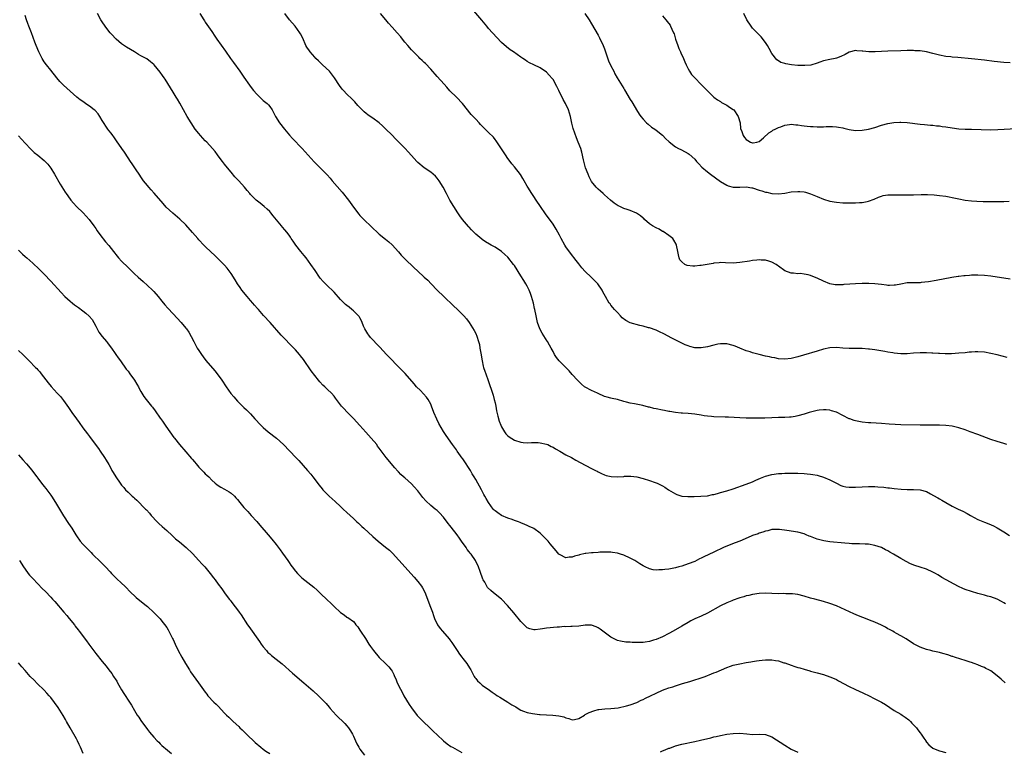
# Model space of a CAD drawing. Units: inches. Extents: x 2592000 to 2595000, y 1497000 to 1500000.
# Drawn here: x 2593865 to 2594171, y 1497230 to 1497457 of the extents above; entities that cross this region are included whole.
import ezdxf

# ---------------------------------------------------------------- set-up
doc = ezdxf.new("R2010")
doc.units = ezdxf.units.IN
doc.header["$MEASUREMENT"] = 0
doc.layers.add('LD25921497_10ft', color=71, linetype='Continuous')

msp = doc.modelspace()

# ---------------------------------------------------------------- linework, layer by layer
at = {"layer": 'LD25921497_10ft'}
for points, elevation in [([(2594173, 1497376.46), (2594167, 1497377.3), (2594165, 1497377.52), (2594163, 1497377.65), (2594162.36, 1497377.64), (2594161, 1497377.65), (2594160.41, 1497377.59), (2594159, 1497377.5), (2594158.58, 1497377.42), (2594157, 1497377.25), (2594156.8, 1497377.2), (2594154.91, 1497376.91), (2594150, 1497376), (2594147.6, 1497375.6), (2594145.34, 1497375.34), (2594145, 1497375.32), (2594141, 1497375.23), (2594139, 1497374.9), (2594137.42, 1497374.58), (2594137, 1497374.52), (2594135.54, 1497374.46), (2594135, 1497374.47), (2594134.55, 1497374.55), (2594133, 1497374.72), (2594131, 1497374.97), (2594129.07, 1497375.07), (2594127, 1497375.04), (2594125, 1497374.96), (2594123.15, 1497374.85), (2594121.29, 1497374.71), (2594121, 1497374.66), (2594119.34, 1497374.66), (2594119, 1497374.62), (2594118.66, 1497374.66), (2594117, 1497374.99), (2594115, 1497375.79), (2594113, 1497376.71), (2594112.78, 1497376.78), (2594111, 1497377.53), (2594110.25, 1497377.75), (2594109, 1497378.01), (2594107.87, 1497378.13), (2594107, 1497378.11), (2594105.72, 1497378.28), (2594105, 1497378.28), (2594103, 1497379.01), (2594101, 1497380.46), (2594100.71, 1497380.71), (2594100.28, 1497381), (2594099, 1497381.71), (2594098.03, 1497381.97), (2594097, 1497382.33), (2594095.66, 1497382.34), (2594095, 1497382.4), (2594094.35, 1497382.35), (2594093, 1497382.18), (2594091.99, 1497382.01), (2594089, 1497381.59), (2594087, 1497381.43), (2594084.55, 1497381.45), (2594083, 1497381.54), (2594082.56, 1497381.44), (2594081, 1497381.37), (2594080.73, 1497381.27), (2594077, 1497380.66), (2594076.61, 1497380.61), (2594075, 1497380.49), (2594074.46, 1497380.46), (2594072.69, 1497380.69), (2594071.99, 1497381), (2594071, 1497381.8), (2594070.41, 1497382.41), (2594070.17, 1497383), (2594069.93, 1497383.93), (2594069.8, 1497385), (2594069.4, 1497387), (2594069.29, 1497387.29), (2594068.56, 1497388.56), (2594068.17, 1497389), (2594067, 1497390.03), (2594065.19, 1497391.19), (2594065, 1497391.26), (2594063.92, 1497391.92), (2594063, 1497392.32), (2594061.93, 1497393), (2594061, 1497393.62), (2594059.45, 1497395), (2594059.22, 1497395.22), (2594059, 1497395.39), (2594058.14, 1497396.14), (2594056.96, 1497396.96), (2594055, 1497397.75), (2594054.05, 1497398.05), (2594053, 1497398.42), (2594051.73, 1497399), (2594051.24, 1497399.24), (2594050.04, 1497400.04), (2594048.84, 1497401), (2594047, 1497402.66), (2594046.57, 1497403), (2594045.77, 1497403.77), (2594045, 1497404.34), (2594044.36, 1497405), (2594043, 1497406.73), (2594042.84, 1497407), (2594042.24, 1497408.24), (2594041.9, 1497409), (2594041.14, 1497411), (2594040.46, 1497413.54), (2594039.92, 1497415.92), (2594039.6, 1497417), (2594038.84, 1497419), (2594038.31, 1497420.31), (2594037.76, 1497421.76), (2594037.27, 1497423.27), (2594036.89, 1497424.89), (2594036.44, 1497427), (2594035.81, 1497429), (2594034.86, 1497431), (2594034.19, 1497432.19), (2594032.81, 1497435), (2594032.23, 1497436.23), (2594031, 1497438.41), (2594030.75, 1497438.75), (2594029.81, 1497439.81), (2594029, 1497440.7), (2594027, 1497442.03), (2594025, 1497443.04), (2594023.66, 1497443.66), (2594023, 1497444.04), (2594022.41, 1497444.41), (2594021.58, 1497445), (2594021, 1497445.36), (2594018.7, 1497447), (2594017.69, 1497447.69), (2594016.56, 1497448.56), (2594015, 1497449.98), (2594013.52, 1497451.52), (2594011, 1497454.31), (2594010.4, 1497455), (2594008.84, 1497456.84), (2594003.38, 1497463.38)], 9460), ([(2594171.5, 1497275.5), (2594171, 1497275.86), (2594170.3, 1497276.3), (2594169, 1497277.02), (2594167, 1497277.68), (2594165.92, 1497277.92), (2594165, 1497278.2), (2594163, 1497278.73), (2594161, 1497279.33), (2594159, 1497280.04), (2594158.33, 1497280.33), (2594156.97, 1497280.97), (2594151.75, 1497283.75), (2594151, 1497284.23), (2594150.51, 1497284.5), (2594149.75, 1497285), (2594149, 1497285.42), (2594147, 1497286.29), (2594145.09, 1497286.91), (2594143.42, 1497287.42), (2594142.01, 1497288.01), (2594140.69, 1497288.69), (2594139, 1497289.67), (2594136.77, 1497291), (2594135.62, 1497291.62), (2594135, 1497291.98), (2594134.31, 1497292.31), (2594133.06, 1497293), (2594131, 1497293.7), (2594129, 1497294.05), (2594127.93, 1497294.07), (2594126.2, 1497294.2), (2594125, 1497294.17), (2594123.8, 1497294.2), (2594123, 1497294.28), (2594121.63, 1497294.37), (2594117, 1497294.85), (2594115.13, 1497295.13), (2594113.51, 1497295.51), (2594113, 1497295.66), (2594112, 1497296), (2594111, 1497296.43), (2594110.58, 1497296.58), (2594109.65, 1497297), (2594109, 1497297.27), (2594107, 1497297.81), (2594103.63, 1497298.37), (2594101.36, 1497298.64), (2594101, 1497298.66), (2594099, 1497298.6), (2594097.74, 1497298.26), (2594097, 1497298.13), (2594096.21, 1497297.79), (2594095, 1497297.46), (2594094.68, 1497297.32), (2594093, 1497296.72), (2594092.54, 1497296.54), (2594089, 1497295.04), (2594087.55, 1497294.45), (2594084.69, 1497293.31), (2594083.96, 1497293), (2594081, 1497291.64), (2594077.87, 1497290.13), (2594077, 1497289.69), (2594076.52, 1497289.48), (2594075, 1497288.74), (2594073, 1497287.94), (2594071, 1497287.24), (2594070.08, 1497287), (2594069, 1497286.69), (2594067.54, 1497286.46), (2594067, 1497286.32), (2594065.75, 1497286.25), (2594065, 1497286.11), (2594063.87, 1497286.13), (2594063, 1497286.04), (2594062.12, 1497286.12), (2594061, 1497286.37), (2594059.64, 1497287), (2594059, 1497287.33), (2594058, 1497288), (2594056.43, 1497289), (2594055, 1497289.73), (2594053, 1497290.65), (2594051.99, 1497291), (2594051, 1497291.27), (2594049.5, 1497291.5), (2594049, 1497291.55), (2594047.61, 1497291.61), (2594045.57, 1497291.57), (2594045, 1497291.54), (2594043.43, 1497291.43), (2594043, 1497291.42), (2594041.18, 1497291.18), (2594041, 1497291.17), (2594039.24, 1497290.76), (2594039, 1497290.68), (2594037.66, 1497290.34), (2594037, 1497290.03), (2594035.97, 1497290.03), (2594035, 1497289.86), (2594033.24, 1497290.76), (2594033, 1497290.87), (2594032.85, 1497291), (2594032.02, 1497292.02), (2594030.16, 1497294.16), (2594029.49, 1497295), (2594029.24, 1497295.24), (2594029, 1497295.52), (2594028.22, 1497296.22), (2594027.55, 1497297), (2594027, 1497297.47), (2594025, 1497298.9), (2594024.85, 1497299), (2594023.59, 1497299.59), (2594023, 1497299.83), (2594022.2, 1497300.2), (2594021, 1497300.68), (2594020.79, 1497300.79), (2594020.26, 1497301), (2594019, 1497301.48), (2594018.3, 1497301.7), (2594017, 1497302.2), (2594015, 1497303.02), (2594013.81, 1497303.81), (2594013, 1497304.4), (2594012.69, 1497304.69), (2594012.41, 1497305), (2594010.95, 1497307), (2594010.28, 1497308.28), (2594009.83, 1497309), (2594009.55, 1497309.55), (2594008.74, 1497311), (2594008.13, 1497312.13), (2594007.67, 1497313), (2594007, 1497314.2), (2594006.55, 1497315), (2594005.93, 1497315.93), (2594005.34, 1497317), (2594005, 1497317.56), (2594003.62, 1497319.62), (2594003, 1497320.6), (2594002.83, 1497320.83), (2594001.26, 1497323), (2594001, 1497323.4), (2593999.82, 1497325), (2593997.82, 1497327.82), (2593997, 1497329.05), (2593995.56, 1497331.56), (2593994.89, 1497332.89), (2593994.01, 1497335), (2593993.26, 1497337), (2593993, 1497337.58), (2593992.21, 1497339), (2593991.72, 1497339.72), (2593990.77, 1497340.77), (2593989.8, 1497341.8), (2593988.63, 1497343), (2593987.89, 1497343.89), (2593985.06, 1497347.06), (2593984.09, 1497348.09), (2593982.11, 1497350.11), (2593981, 1497351.21), (2593979.32, 1497353), (2593977.26, 1497355.26), (2593977, 1497355.51), (2593976.26, 1497356.26), (2593975, 1497357.52), (2593974.32, 1497358.32), (2593973.78, 1497359), (2593973.47, 1497359.47), (2593972.54, 1497361), (2593972.16, 1497361.84), (2593971.67, 1497363), (2593971.5, 1497363.5), (2593971, 1497364.38), (2593970.8, 1497364.8), (2593970.63, 1497365), (2593969, 1497366.59), (2593968.54, 1497367), (2593967.67, 1497367.67), (2593967, 1497368.21), (2593966.57, 1497368.57), (2593966.12, 1497369), (2593965, 1497370.14), (2593963, 1497372.4), (2593962.71, 1497372.71), (2593961, 1497374.35), (2593960.29, 1497375), (2593959.64, 1497375.64), (2593958.72, 1497376.72), (2593958.51, 1497377), (2593957.08, 1497379.08), (2593955.81, 1497381), (2593954.33, 1497383), (2593953.72, 1497383.72), (2593952.67, 1497385), (2593951.07, 1497387), (2593950.24, 1497388.24), (2593949.68, 1497389), (2593949.44, 1497389.44), (2593949, 1497390.05), (2593948.28, 1497391), (2593947.71, 1497391.71), (2593947, 1497392.52), (2593946.62, 1497393), (2593944.09, 1497396.09), (2593943.37, 1497397), (2593943, 1497397.4), (2593942.19, 1497398.19), (2593941.32, 1497399), (2593940.01, 1497400.01), (2593938.76, 1497401), (2593937, 1497402.77), (2593936.79, 1497403), (2593936, 1497404), (2593935.18, 1497405), (2593933.37, 1497407), (2593932.22, 1497408.22), (2593931, 1497409.69), (2593930.4, 1497410.4), (2593929, 1497412.16), (2593928.3, 1497413), (2593927, 1497414.76), (2593926.8, 1497415), (2593926.05, 1497416.05), (2593925.23, 1497417), (2593923.44, 1497419), (2593923, 1497419.43), (2593921.54, 1497421), (2593921, 1497421.63), (2593919.9, 1497423), (2593918.56, 1497425), (2593917.38, 1497427), (2593915.09, 1497431.09), (2593914.36, 1497432.36), (2593913.97, 1497433), (2593913, 1497434.5), (2593910.56, 1497438.56), (2593910.24, 1497439), (2593909.74, 1497439.74), (2593909, 1497440.74), (2593907.12, 1497443), (2593907, 1497443.12), (2593905.96, 1497443.96), (2593904.82, 1497444.82), (2593903, 1497445.84), (2593902.25, 1497446.25), (2593900.97, 1497447), (2593899.75, 1497447.75), (2593898.52, 1497448.52), (2593897, 1497449.57), (2593895.34, 1497451), (2593895, 1497451.31), (2593894.19, 1497452.19), (2593893.42, 1497453), (2593893, 1497453.51), (2593891.87, 1497455), (2593891, 1497456.32), (2593890.59, 1497457), (2593889.55, 1497459)], 9500), ([(2593921.27, 1497459), (2593922.56, 1497457), (2593922.72, 1497456.72), (2593923, 1497456.31), (2593923.5, 1497455.5), (2593925, 1497453.37), (2593925.96, 1497451.96), (2593926.62, 1497451), (2593929.27, 1497447.27), (2593930.85, 1497445), (2593931.76, 1497443.76), (2593933.74, 1497441), (2593935, 1497439.14), (2593936.69, 1497436.69), (2593937.55, 1497435.55), (2593938.01, 1497435), (2593939, 1497433.89), (2593941, 1497431.97), (2593942.17, 1497431), (2593942.59, 1497430.59), (2593943, 1497430.04), (2593943.72, 1497429), (2593944.2, 1497428.2), (2593944.79, 1497427), (2593946.07, 1497425), (2593947.63, 1497423), (2593949.16, 1497421.16), (2593950.1, 1497420.1), (2593953.11, 1497417), (2593954.02, 1497416.02), (2593956.86, 1497412.86), (2593957.84, 1497411.84), (2593960.83, 1497408.83), (2593961.79, 1497407.79), (2593962.44, 1497407), (2593965.47, 1497403.47), (2593967.44, 1497401), (2593969, 1497398.83), (2593970.64, 1497396.64), (2593971, 1497396.23), (2593972.22, 1497395), (2593974.64, 1497392.64), (2593975, 1497392.26), (2593976.34, 1497391), (2593977, 1497390.44), (2593979, 1497388.8), (2593979.97, 1497387.97), (2593981.03, 1497387.03), (2593983, 1497384.93), (2593983.86, 1497383.86), (2593985, 1497382.7), (2593987.92, 1497379.92), (2593988.95, 1497379), (2593991, 1497377.08), (2593992.1, 1497376.1), (2593993.17, 1497375), (2593995.01, 1497373), (2593997.04, 1497371), (2594000.11, 1497368.11), (2594001.31, 1497367), (2594003, 1497365.31), (2594003.29, 1497365), (2594004.08, 1497364.08), (2594005, 1497362.9), (2594006.5, 1497360.5), (2594007, 1497359.52), (2594007.17, 1497359.17), (2594007.23, 1497359), (2594007.32, 1497358.68), (2594007.9, 1497357), (2594008.12, 1497356.12), (2594008.32, 1497355), (2594008.55, 1497353.45), (2594008.96, 1497351), (2594009.35, 1497349.35), (2594009.44, 1497349), (2594009.82, 1497347.82), (2594010.11, 1497347), (2594010.9, 1497344.9), (2594011.42, 1497343.42), (2594011.79, 1497342.21), (2594012.38, 1497340.39), (2594012.77, 1497339), (2594013, 1497338), (2594013.21, 1497337), (2594013.48, 1497335.48), (2594013.83, 1497333.83), (2594014.27, 1497332.27), (2594014.76, 1497331), (2594015, 1497330.49), (2594015.95, 1497329), (2594016.39, 1497328.39), (2594017, 1497327.72), (2594017.4, 1497327.4), (2594019, 1497326.35), (2594021, 1497325.74), (2594021.69, 1497325.69), (2594023, 1497325.57), (2594024.35, 1497325.65), (2594026.34, 1497325.66), (2594027, 1497325.59), (2594029, 1497325.15), (2594029.35, 1497325), (2594030.43, 1497324.43), (2594031, 1497324.19), (2594031.74, 1497323.74), (2594033.09, 1497323), (2594035, 1497321.88), (2594036.72, 1497321), (2594038.13, 1497320.13), (2594039.43, 1497319.43), (2594043, 1497317.6), (2594044.22, 1497317), (2594044.73, 1497316.73), (2594045, 1497316.6), (2594046.03, 1497316.03), (2594047, 1497315.66), (2594047.46, 1497315.46), (2594049.1, 1497315.1), (2594051, 1497315.01), (2594053, 1497315.13), (2594053.16, 1497315.16), (2594055, 1497315.21), (2594055.21, 1497315.21), (2594057, 1497315), (2594059, 1497314.47), (2594061, 1497313.84), (2594062.76, 1497313.24), (2594063, 1497313.15), (2594063.33, 1497313), (2594065, 1497312.21), (2594065.76, 1497311.76), (2594066.91, 1497311), (2594069, 1497309.67), (2594069.46, 1497309.46), (2594071, 1497308.99), (2594072.88, 1497308.88), (2594074.89, 1497308.89), (2594076.94, 1497308.94), (2594079, 1497309.13), (2594080.54, 1497309.46), (2594081, 1497309.54), (2594082.13, 1497309.87), (2594083, 1497310.08), (2594085, 1497310.66), (2594087, 1497311.28), (2594091, 1497312.71), (2594093, 1497313.48), (2594094.03, 1497313.97), (2594095.41, 1497314.59), (2594097, 1497315.2), (2594099, 1497315.69), (2594101, 1497316.01), (2594102.08, 1497316.08), (2594103, 1497316.16), (2594104.15, 1497316.15), (2594105, 1497316.18), (2594107, 1497316.13), (2594109, 1497316.04), (2594109.97, 1497315.97), (2594111, 1497315.85), (2594111.74, 1497315.74), (2594113, 1497315.48), (2594113.38, 1497315.38), (2594115, 1497314.9), (2594117, 1497314.02), (2594119, 1497312.99), (2594120.35, 1497312.35), (2594121, 1497312.12), (2594121.91, 1497311.91), (2594123, 1497311.75), (2594123.74, 1497311.74), (2594125, 1497311.75), (2594127, 1497311.89), (2594129, 1497312), (2594131, 1497311.98), (2594131.92, 1497311.92), (2594133.74, 1497311.74), (2594135, 1497311.57), (2594135.53, 1497311.53), (2594137, 1497311.35), (2594139.14, 1497311.14), (2594141.04, 1497311.04), (2594143, 1497311.07), (2594145, 1497311.01), (2594147, 1497310.45), (2594148.25, 1497309.75), (2594149.23, 1497309.23), (2594150.48, 1497308.48), (2594151, 1497308.14), (2594151.76, 1497307.76), (2594153, 1497307.03), (2594155, 1497305.93), (2594156.85, 1497305), (2594158.31, 1497304.31), (2594159.63, 1497303.63), (2594160.72, 1497303), (2594163, 1497301.78), (2594165, 1497300.87), (2594166.38, 1497300.38), (2594167.79, 1497299.79), (2594169, 1497299.15), (2594171, 1497297.93), (2594172.79, 1497296.79)], 9490), ([(2594171.99, 1497325), (2594171, 1497325.39), (2594169, 1497325.99), (2594167, 1497326.64), (2594163, 1497328.14), (2594160.53, 1497329), (2594159, 1497329.56), (2594157, 1497330.22), (2594155, 1497330.69), (2594153, 1497330.96), (2594151, 1497331.07), (2594149, 1497331.07), (2594147, 1497331.02), (2594145, 1497331.02), (2594139, 1497331.17), (2594137.24, 1497331.24), (2594135.37, 1497331.37), (2594133, 1497331.56), (2594129.76, 1497331.76), (2594129, 1497331.8), (2594127, 1497331.97), (2594125, 1497332.35), (2594124.51, 1497332.51), (2594123.16, 1497333), (2594123, 1497333.06), (2594119, 1497335.06), (2594117.54, 1497335.54), (2594117, 1497335.7), (2594115.81, 1497335.81), (2594115, 1497335.85), (2594113.69, 1497335.69), (2594113, 1497335.57), (2594110.54, 1497335), (2594109, 1497334.51), (2594107, 1497333.93), (2594106.24, 1497333.76), (2594105, 1497333.55), (2594104.5, 1497333.5), (2594103, 1497333.45), (2594101.47, 1497333.47), (2594101, 1497333.46), (2594099, 1497333.37), (2594096.77, 1497333.23), (2594095, 1497333.2), (2594091, 1497333.24), (2594089, 1497333.31), (2594085.52, 1497333.52), (2594084.48, 1497333.52), (2594081, 1497333.65), (2594080.24, 1497333.76), (2594079, 1497333.85), (2594077.97, 1497333.97), (2594077, 1497334.16), (2594075, 1497334.44), (2594073, 1497334.63), (2594071.23, 1497334.77), (2594070.83, 1497334.83), (2594069, 1497335.01), (2594067.28, 1497335.28), (2594067, 1497335.3), (2594065.59, 1497335.59), (2594065, 1497335.68), (2594063, 1497336.14), (2594062.28, 1497336.28), (2594061, 1497336.6), (2594060.64, 1497336.64), (2594058.89, 1497337.11), (2594056.31, 1497337.69), (2594055, 1497337.93), (2594053.79, 1497338.21), (2594053, 1497338.45), (2594051, 1497339), (2594049.38, 1497339.38), (2594049, 1497339.44), (2594047.77, 1497339.77), (2594047, 1497340), (2594045, 1497340.89), (2594044.8, 1497341), (2594043, 1497341.78), (2594041, 1497342.83), (2594040.73, 1497343), (2594039.81, 1497343.81), (2594038.56, 1497345), (2594037, 1497346.84), (2594035.97, 1497347.97), (2594032.96, 1497351), (2594032.08, 1497352.08), (2594031.51, 1497353), (2594031, 1497353.92), (2594030.47, 1497355), (2594029.91, 1497355.91), (2594029.32, 1497357), (2594029.19, 1497357.19), (2594027.63, 1497359.63), (2594026.92, 1497361), (2594026.21, 1497363), (2594025.75, 1497365), (2594025.38, 1497367), (2594025.3, 1497367.3), (2594024.95, 1497369), (2594024.36, 1497371), (2594023.98, 1497371.98), (2594023.59, 1497373), (2594023, 1497374.22), (2594022.57, 1497375), (2594021.96, 1497375.96), (2594021, 1497377.5), (2594019, 1497380.64), (2594018.75, 1497381), (2594017, 1497383.2), (2594016.08, 1497384.08), (2594015, 1497385.03), (2594013, 1497386.34), (2594011.83, 1497387), (2594011.29, 1497387.29), (2594010.01, 1497388.01), (2594009, 1497388.73), (2594008.84, 1497388.84), (2594007, 1497390.4), (2594006.69, 1497390.69), (2594006.42, 1497391), (2594005.7, 1497391.7), (2594005, 1497392.52), (2594004.77, 1497392.77), (2594002.92, 1497395), (2594002.07, 1497396.07), (2594001.42, 1497397), (2594000.16, 1497399), (2593998.98, 1497400.98), (2593997.89, 1497403), (2593996.85, 1497405), (2593995.63, 1497407), (2593995.37, 1497407.37), (2593995, 1497407.83), (2593994.45, 1497408.45), (2593993, 1497409.65), (2593991, 1497411), (2593989, 1497412.69), (2593988.69, 1497413), (2593987, 1497414.81), (2593985.99, 1497415.99), (2593985.05, 1497417), (2593983.11, 1497419), (2593982.04, 1497420.04), (2593981, 1497421.12), (2593979, 1497423.15), (2593978.05, 1497424.05), (2593977.02, 1497425), (2593975, 1497426.46), (2593974.17, 1497427), (2593973.49, 1497427.5), (2593973, 1497427.88), (2593972.39, 1497428.39), (2593971.7, 1497429), (2593971, 1497429.74), (2593970.42, 1497430.42), (2593969.46, 1497431.46), (2593968.47, 1497432.47), (2593967, 1497433.86), (2593965.91, 1497435), (2593965.48, 1497435.48), (2593964.63, 1497436.63), (2593963.12, 1497439), (2593962.2, 1497440.2), (2593961.53, 1497441), (2593959.43, 1497443), (2593959, 1497443.38), (2593958.2, 1497444.2), (2593957.37, 1497445), (2593957, 1497445.38), (2593955.55, 1497447), (2593955.32, 1497447.32), (2593954.53, 1497448.53), (2593954.25, 1497449), (2593953.25, 1497451.25), (2593952.6, 1497452.6), (2593952.38, 1497453), (2593950.95, 1497455), (2593949.19, 1497457), (2593947.66, 1497459)], 9480), ([(2594172.08, 1497352.08), (2594168.91, 1497352.91), (2594167, 1497353.36), (2594165, 1497353.7), (2594163, 1497353.85), (2594162.16, 1497353.84), (2594161, 1497353.77), (2594160.28, 1497353.72), (2594159, 1497353.57), (2594157, 1497353.38), (2594154.76, 1497353.24), (2594152.78, 1497353.22), (2594151, 1497353.28), (2594150.72, 1497353.28), (2594149, 1497353.38), (2594148.62, 1497353.38), (2594147, 1497353.5), (2594146.51, 1497353.49), (2594145, 1497353.55), (2594143, 1497353.44), (2594141, 1497353.26), (2594139, 1497353.22), (2594137, 1497353.4), (2594136.5, 1497353.5), (2594135, 1497353.74), (2594134.05, 1497353.95), (2594131, 1497354.49), (2594129.35, 1497354.65), (2594129, 1497354.71), (2594127, 1497354.85), (2594125, 1497354.89), (2594123, 1497354.88), (2594121.01, 1497355.01), (2594119, 1497355.17), (2594117, 1497355.09), (2594115, 1497354.67), (2594113, 1497354.09), (2594108.81, 1497352.81), (2594107, 1497352.28), (2594105, 1497351.79), (2594103, 1497351.57), (2594101, 1497351.7), (2594099.93, 1497351.93), (2594099, 1497352.08), (2594098.26, 1497352.26), (2594097, 1497352.51), (2594094.98, 1497352.98), (2594093, 1497353.51), (2594092.21, 1497353.79), (2594091, 1497354.19), (2594089, 1497355.02), (2594087.58, 1497355.58), (2594087, 1497355.82), (2594085, 1497356.31), (2594083, 1497356.36), (2594082.21, 1497356.21), (2594081, 1497355.95), (2594079, 1497355.39), (2594077, 1497355.05), (2594075, 1497355.13), (2594073.49, 1497355.49), (2594073, 1497355.66), (2594072.05, 1497356.05), (2594071, 1497356.53), (2594067.92, 1497358.08), (2594065.4, 1497359.4), (2594064.05, 1497360.05), (2594063, 1497360.52), (2594061, 1497361.26), (2594060.66, 1497361.34), (2594059, 1497361.84), (2594057.98, 1497362.02), (2594055, 1497362.87), (2594053.59, 1497363.59), (2594052.45, 1497364.45), (2594051.94, 1497365), (2594051, 1497366.06), (2594050.09, 1497367), (2594049.6, 1497367.6), (2594049, 1497368.38), (2594048.7, 1497368.7), (2594048.45, 1497369), (2594047.27, 1497371), (2594046.52, 1497372.52), (2594046.31, 1497373), (2594044.91, 1497375), (2594043.94, 1497375.94), (2594042.89, 1497377), (2594041, 1497378.83), (2594039.97, 1497379.97), (2594039, 1497381.19), (2594038.18, 1497382.18), (2594036.45, 1497384.45), (2594035, 1497386.5), (2594034.69, 1497387), (2594033.58, 1497389), (2594033, 1497390.11), (2594031.98, 1497391.98), (2594031, 1497393.46), (2594028.67, 1497396.67), (2594027.07, 1497399), (2594025.73, 1497401), (2594025, 1497402.13), (2594024.38, 1497403), (2594023.14, 1497405), (2594023, 1497405.29), (2594022.05, 1497407), (2594021.66, 1497407.66), (2594020.94, 1497408.94), (2594019, 1497411.36), (2594018.23, 1497412.23), (2594017.67, 1497413), (2594017, 1497413.93), (2594016.26, 1497415), (2594013.39, 1497419.39), (2594013, 1497419.85), (2594012.51, 1497420.51), (2594011, 1497421.96), (2594009, 1497423.96), (2594008.51, 1497424.51), (2594008.03, 1497425), (2594007, 1497426.1), (2594005.62, 1497427.62), (2594002.86, 1497431), (2594001, 1497432.93), (2593999, 1497434.97), (2593998.02, 1497436.02), (2593997.17, 1497437), (2593995, 1497439.42), (2593993, 1497441.62), (2593991.37, 1497443.37), (2593991, 1497443.72), (2593990.37, 1497444.37), (2593989.68, 1497445), (2593989.34, 1497445.34), (2593989, 1497445.65), (2593987.65, 1497447), (2593987, 1497447.7), (2593985.89, 1497449), (2593985, 1497450.1), (2593984.3, 1497451), (2593983.72, 1497451.72), (2593982.62, 1497453), (2593981, 1497454.76), (2593979.94, 1497455.94), (2593979.05, 1497457), (2593977.46, 1497459)], 9470), ([(2594040.93, 1497459), (2594042.24, 1497457), (2594043, 1497455.75), (2594045, 1497452.27), (2594045.43, 1497451.43), (2594046.58, 1497449), (2594047, 1497447.99), (2594047.34, 1497447), (2594047.54, 1497446.46), (2594048.27, 1497444.27), (2594049, 1497442.7), (2594049.85, 1497441), (2594050.21, 1497440.21), (2594050.95, 1497439), (2594052.46, 1497436.46), (2594053, 1497435.62), (2594053.22, 1497435.22), (2594055, 1497432.28), (2594055.46, 1497431.46), (2594055.75, 1497431), (2594056.94, 1497429), (2594057.73, 1497427.73), (2594058.27, 1497427), (2594059, 1497426.12), (2594060.08, 1497425), (2594060.55, 1497424.55), (2594061.63, 1497423.63), (2594062.62, 1497423), (2594063, 1497422.71), (2594065, 1497421.14), (2594066.03, 1497420.03), (2594067, 1497419.2), (2594067.09, 1497419.09), (2594069, 1497417.57), (2594070.02, 1497417), (2594070.66, 1497416.66), (2594072, 1497416), (2594073, 1497415.46), (2594073.25, 1497415.25), (2594075, 1497413.67), (2594075.57, 1497413), (2594076.24, 1497412.24), (2594077.23, 1497411.23), (2594079, 1497409.72), (2594079.95, 1497409), (2594083, 1497406.76), (2594085, 1497405.59), (2594085.42, 1497405.42), (2594087, 1497405.03), (2594089, 1497405.02), (2594091, 1497405.07), (2594092.78, 1497404.78), (2594093, 1497404.74), (2594095, 1497404.09), (2594095.87, 1497403.87), (2594097, 1497403.48), (2594097.45, 1497403.45), (2594099, 1497403.06), (2594101.05, 1497402.95), (2594103, 1497403.17), (2594105, 1497403.51), (2594107, 1497403.68), (2594107.65, 1497403.65), (2594109, 1497403.52), (2594109.44, 1497403.44), (2594111, 1497402.96), (2594113, 1497402.12), (2594115, 1497401.32), (2594117, 1497400.69), (2594119, 1497400.29), (2594121, 1497400.12), (2594122.12, 1497400.12), (2594123, 1497400.09), (2594124.12, 1497400.12), (2594125, 1497400.11), (2594126.19, 1497400.19), (2594127, 1497400.23), (2594128.53, 1497400.53), (2594129, 1497400.61), (2594130.73, 1497401.27), (2594132.1, 1497401.9), (2594133, 1497402.25), (2594133.59, 1497402.41), (2594135, 1497402.61), (2594135.36, 1497402.64), (2594137, 1497402.63), (2594137.36, 1497402.64), (2594139, 1497402.59), (2594139.39, 1497402.61), (2594141, 1497402.59), (2594141.39, 1497402.61), (2594143, 1497402.62), (2594145.31, 1497402.69), (2594147.31, 1497402.69), (2594149.4, 1497402.6), (2594151, 1497402.46), (2594153, 1497402.2), (2594154.02, 1497401.98), (2594155, 1497401.83), (2594156.56, 1497401.44), (2594157, 1497401.38), (2594159, 1497400.96), (2594161, 1497400.74), (2594162.63, 1497400.63), (2594164.56, 1497400.56), (2594165, 1497400.57), (2594166.54, 1497400.54), (2594169, 1497400.55), (2594171, 1497400.59), (2594172.65, 1497400.65)], 9450), ([(2594173, 1497443.65), (2594171, 1497443.75), (2594168.06, 1497444.06), (2594165, 1497444.42), (2594161, 1497444.85), (2594156.73, 1497445.27), (2594155, 1497445.41), (2594154.54, 1497445.46), (2594153, 1497445.6), (2594151, 1497445.98), (2594150.23, 1497446.23), (2594149, 1497446.57), (2594147.05, 1497447.05), (2594145, 1497447.32), (2594143.4, 1497447.4), (2594143, 1497447.43), (2594141, 1497447.43), (2594139, 1497447.36), (2594135, 1497447.28), (2594131.08, 1497447.08), (2594129.09, 1497447.09), (2594127.22, 1497447.22), (2594127, 1497447.26), (2594125.34, 1497447.34), (2594125, 1497447.42), (2594123, 1497446.95), (2594121.75, 1497446.25), (2594120.38, 1497445.62), (2594119, 1497445.08), (2594118.66, 1497445), (2594117, 1497444.7), (2594115, 1497444.23), (2594113.83, 1497443.83), (2594113, 1497443.51), (2594111.05, 1497442.95), (2594109.24, 1497442.76), (2594107, 1497442.83), (2594105.04, 1497443.04), (2594103.27, 1497443.27), (2594103, 1497443.38), (2594101.72, 1497443.72), (2594101, 1497444.2), (2594100.54, 1497444.54), (2594099, 1497446.51), (2594098.09, 1497448.09), (2594097.59, 1497449), (2594097, 1497449.97), (2594095.68, 1497451.68), (2594093.72, 1497453.72), (2594093, 1497454.44), (2594092.55, 1497455), (2594091.22, 1497457), (2594090.28, 1497459)], 9430), ([(2594171.49, 1497251), (2594170.16, 1497252.16), (2594169, 1497253.21), (2594167, 1497254.68), (2594166.36, 1497255), (2594165.48, 1497255.48), (2594165, 1497255.76), (2594164.1, 1497256.1), (2594163, 1497256.59), (2594161.8, 1497257), (2594161, 1497257.32), (2594160.56, 1497257.44), (2594159, 1497257.97), (2594157.65, 1497258.35), (2594155.7, 1497259), (2594155.17, 1497259.17), (2594155, 1497259.2), (2594153.66, 1497259.66), (2594152.09, 1497260.09), (2594151, 1497260.41), (2594150.49, 1497260.49), (2594149, 1497260.86), (2594148.34, 1497261), (2594147, 1497261.33), (2594145, 1497262.05), (2594143, 1497263.06), (2594140.64, 1497264.64), (2594139, 1497265.64), (2594137.67, 1497266.33), (2594137, 1497266.71), (2594136.53, 1497267), (2594135.55, 1497267.55), (2594135, 1497267.79), (2594134.24, 1497268.24), (2594133, 1497268.89), (2594131, 1497269.82), (2594130.14, 1497270.14), (2594127.26, 1497271.26), (2594125.84, 1497271.84), (2594124.45, 1497272.45), (2594119, 1497274.89), (2594117, 1497275.69), (2594115, 1497276.31), (2594112.29, 1497277), (2594111, 1497277.35), (2594109, 1497277.96), (2594107, 1497278.47), (2594105.38, 1497278.62), (2594105, 1497278.68), (2594103.33, 1497278.67), (2594102.7, 1497278.7), (2594101, 1497278.69), (2594099, 1497278.74), (2594097, 1497278.81), (2594095, 1497278.78), (2594093, 1497278.49), (2594091.83, 1497278.17), (2594091, 1497277.98), (2594090.27, 1497277.73), (2594089, 1497277.37), (2594088.73, 1497277.27), (2594087, 1497276.68), (2594086.49, 1497276.49), (2594085, 1497275.88), (2594083, 1497274.94), (2594079, 1497272.66), (2594077, 1497271.73), (2594075.07, 1497270.93), (2594073.76, 1497270.24), (2594073, 1497269.79), (2594071, 1497268.55), (2594068.33, 1497267), (2594067, 1497266.28), (2594065, 1497265.3), (2594063, 1497264.47), (2594062.21, 1497264.21), (2594061, 1497263.83), (2594059.58, 1497263.58), (2594059, 1497263.51), (2594057.49, 1497263.49), (2594057, 1497263.53), (2594055.56, 1497263.56), (2594055, 1497263.66), (2594053.66, 1497263.66), (2594051.91, 1497263.91), (2594051, 1497264.13), (2594049, 1497265.14), (2594045.66, 1497267.66), (2594045, 1497268.12), (2594044.37, 1497268.37), (2594043, 1497268.87), (2594041, 1497268.89), (2594039, 1497268.63), (2594037, 1497268.48), (2594036.5, 1497268.5), (2594035, 1497268.43), (2594034.46, 1497268.46), (2594033, 1497268.34), (2594032.33, 1497268.33), (2594029, 1497267.99), (2594027.76, 1497267.76), (2594027, 1497267.69), (2594025.47, 1497267.47), (2594025, 1497267.49), (2594023.75, 1497267.75), (2594023, 1497268.12), (2594022.51, 1497268.51), (2594021.51, 1497269.51), (2594021, 1497270.07), (2594018.78, 1497272.78), (2594016.89, 1497275), (2594015, 1497276.96), (2594012.51, 1497279), (2594011.64, 1497279.64), (2594010.64, 1497280.64), (2594010.4, 1497281), (2594009.78, 1497282.22), (2594009.32, 1497283), (2594009.21, 1497283.21), (2594008.41, 1497285.59), (2594007.88, 1497287), (2594006.94, 1497289), (2594005.54, 1497291), (2594005.28, 1497291.28), (2594005, 1497291.67), (2594004.38, 1497292.38), (2594004, 1497293), (2594002.61, 1497295), (2594001.92, 1497295.92), (2594001.2, 1497297), (2593999.36, 1497299.36), (2593999, 1497299.85), (2593998.48, 1497300.48), (2593997, 1497302.46), (2593995.79, 1497303.79), (2593995, 1497304.52), (2593994.43, 1497305), (2593993, 1497306.14), (2593991.53, 1497307.53), (2593990.61, 1497308.61), (2593989, 1497310.7), (2593987.91, 1497311.91), (2593987, 1497312.8), (2593985, 1497314.64), (2593984.58, 1497315), (2593983.77, 1497315.77), (2593983, 1497316.59), (2593982.79, 1497316.79), (2593981.83, 1497317.83), (2593979.16, 1497321), (2593977, 1497323.88), (2593976.53, 1497324.53), (2593976.25, 1497325), (2593974.55, 1497327), (2593972.83, 1497328.83), (2593971, 1497330.91), (2593969, 1497333.13), (2593967, 1497335.2), (2593966.1, 1497336.1), (2593965.34, 1497337), (2593963.46, 1497339.46), (2593963, 1497340.08), (2593962.19, 1497341), (2593961, 1497342.15), (2593960.08, 1497343), (2593959.5, 1497343.5), (2593958.54, 1497344.54), (2593958.19, 1497345), (2593957, 1497346.49), (2593955.92, 1497347.92), (2593953.45, 1497351.45), (2593952.59, 1497352.59), (2593952.24, 1497353), (2593951, 1497354.43), (2593950.47, 1497355), (2593946.59, 1497359), (2593943.16, 1497363), (2593941.12, 1497365.12), (2593939.5, 1497367), (2593939.25, 1497367.25), (2593938.31, 1497368.31), (2593937.73, 1497369), (2593937, 1497369.8), (2593935.96, 1497371), (2593934.36, 1497373), (2593933.82, 1497373.82), (2593932.98, 1497375), (2593932.24, 1497376.24), (2593931, 1497378.2), (2593930.45, 1497379), (2593929.82, 1497379.82), (2593929, 1497380.79), (2593927, 1497382.78), (2593925.85, 1497383.85), (2593924.83, 1497384.83), (2593923, 1497386.54), (2593922.58, 1497387), (2593921, 1497388.59), (2593920.68, 1497389), (2593919, 1497390.9), (2593917, 1497393.28), (2593915.1, 1497395.1), (2593912.88, 1497396.88), (2593910.83, 1497398.83), (2593909.89, 1497399.89), (2593907.13, 1497403.13), (2593906.19, 1497404.19), (2593905.42, 1497405), (2593905, 1497405.48), (2593903.81, 1497407), (2593903, 1497408.17), (2593902.68, 1497408.68), (2593901.32, 1497410.68), (2593900.27, 1497412.27), (2593899.75, 1497413), (2593899, 1497414.13), (2593897.88, 1497415.88), (2593897.07, 1497417), (2593895.44, 1497419.44), (2593895, 1497420.01), (2593894.61, 1497420.61), (2593894.27, 1497421), (2593893.73, 1497421.73), (2593893, 1497422.6), (2593892.73, 1497423), (2593891, 1497425.74), (2593890.27, 1497427), (2593889.74, 1497427.74), (2593888.79, 1497428.79), (2593888.53, 1497429), (2593887, 1497430.19), (2593886.51, 1497430.51), (2593885.79, 1497431), (2593885.33, 1497431.33), (2593885, 1497431.6), (2593884.16, 1497432.16), (2593883.14, 1497433), (2593881, 1497434.84), (2593879, 1497436.66), (2593877.86, 1497437.86), (2593876.85, 1497439), (2593875, 1497441.3), (2593873.7, 1497443), (2593873, 1497443.96), (2593872.34, 1497445), (2593871.29, 1497447), (2593870.48, 1497449), (2593870.1, 1497450.1), (2593869.55, 1497451.55), (2593868.98, 1497452.98), (2593868.16, 1497455), (2593867.87, 1497455.87), (2593867.43, 1497457), (2593867, 1497458.32)], 9510), ([(2594065, 1497458.22), (2594066.03, 1497457), (2594066.5, 1497456.5), (2594067.35, 1497455.35), (2594067.54, 1497455), (2594067.94, 1497454.06), (2594068.45, 1497453), (2594068.6, 1497452.6), (2594069.07, 1497451), (2594069.79, 1497449), (2594070.13, 1497448.13), (2594070.63, 1497447), (2594070.73, 1497446.73), (2594071.48, 1497445), (2594071.92, 1497443.92), (2594072.36, 1497443), (2594073, 1497441.74), (2594073.42, 1497441), (2594074.05, 1497440.05), (2594075, 1497438.92), (2594077, 1497436.92), (2594077.95, 1497435.95), (2594078.85, 1497435), (2594080.95, 1497432.95), (2594082.09, 1497432.09), (2594083, 1497431.58), (2594083.34, 1497431.34), (2594085, 1497430.51), (2594085.86, 1497429.86), (2594087, 1497429.12), (2594087.13, 1497429), (2594088.49, 1497427), (2594089.08, 1497425), (2594089.26, 1497423.26), (2594089.68, 1497422.32), (2594090.03, 1497421), (2594090.44, 1497420.44), (2594091, 1497419.76), (2594091.5, 1497419.5), (2594092.37, 1497419), (2594093, 1497418.8), (2594093.18, 1497418.82), (2594094.34, 1497419), (2594095, 1497419.18), (2594096.33, 1497420.33), (2594098.08, 1497421.92), (2594099, 1497422.43), (2594099.32, 1497422.68), (2594100.02, 1497423), (2594101, 1497423.51), (2594101.78, 1497423.78), (2594103, 1497424.27), (2594104.45, 1497424.45), (2594105, 1497424.56), (2594106.4, 1497424.4), (2594107, 1497424.39), (2594108.14, 1497424.14), (2594109, 1497424.06), (2594109.93, 1497423.93), (2594111, 1497423.82), (2594111.81, 1497423.81), (2594113, 1497423.73), (2594113.79, 1497423.79), (2594115, 1497423.76), (2594115.84, 1497423.84), (2594117, 1497423.84), (2594117.85, 1497423.85), (2594119, 1497423.77), (2594119.66, 1497423.66), (2594121, 1497423.39), (2594121.29, 1497423.29), (2594123, 1497422.9), (2594125, 1497422.63), (2594127, 1497422.68), (2594129, 1497423), (2594131, 1497423.54), (2594133, 1497424.23), (2594135, 1497424.83), (2594136.86, 1497425.14), (2594138.77, 1497425.23), (2594139, 1497425.23), (2594141, 1497425.12), (2594145, 1497424.57), (2594146.43, 1497424.43), (2594148.27, 1497424.27), (2594149, 1497424.23), (2594150.1, 1497424.1), (2594151, 1497424.03), (2594151.88, 1497423.88), (2594153, 1497423.73), (2594155, 1497423.39), (2594157, 1497423.15), (2594159, 1497423.06), (2594161, 1497423.03), (2594167, 1497422.83), (2594169.13, 1497422.87), (2594175, 1497423.24)], 9440), ([(2593864.95, 1497420.95), (2593865.88, 1497419.88), (2593867, 1497418.64), (2593868.76, 1497416.76), (2593869, 1497416.56), (2593869.8, 1497415.8), (2593871, 1497414.89), (2593873, 1497413.29), (2593873.3, 1497413), (2593874.1, 1497412.1), (2593875, 1497410.89), (2593876.17, 1497409), (2593877.95, 1497405.95), (2593879.47, 1497403.47), (2593879.79, 1497403), (2593881, 1497401.31), (2593881.24, 1497401), (2593882.05, 1497400.05), (2593883, 1497399), (2593885.08, 1497397), (2593886.03, 1497396.03), (2593886.97, 1497395), (2593888.41, 1497393), (2593889, 1497392.15), (2593889.46, 1497391.46), (2593890.29, 1497390.29), (2593892.03, 1497388.03), (2593893, 1497386.89), (2593894.47, 1497385), (2593895.6, 1497383.6), (2593896.07, 1497383), (2593897, 1497381.98), (2593899, 1497379.99), (2593899.53, 1497379.53), (2593901, 1497378.1), (2593902.19, 1497377), (2593903.68, 1497375.68), (2593905, 1497374.47), (2593906.56, 1497373), (2593907, 1497372.53), (2593908.33, 1497371), (2593909.53, 1497369.53), (2593910.46, 1497368.46), (2593911.4, 1497367.4), (2593913, 1497365.66), (2593915.49, 1497363), (2593917, 1497361.21), (2593917.17, 1497361), (2593917.91, 1497359.91), (2593918.63, 1497358.63), (2593919.43, 1497357), (2593920.49, 1497355), (2593921, 1497354.2), (2593921.8, 1497353), (2593922.3, 1497352.3), (2593923.17, 1497351.17), (2593925.92, 1497347.92), (2593927, 1497346.55), (2593928.12, 1497345), (2593929.46, 1497343), (2593930.93, 1497340.93), (2593931.84, 1497339.84), (2593933, 1497338.52), (2593935, 1497336.51), (2593935.8, 1497335.8), (2593937, 1497334.59), (2593938.41, 1497333), (2593940.27, 1497331), (2593941, 1497330.33), (2593942.55, 1497329), (2593945.14, 1497327), (2593947.27, 1497325), (2593951.12, 1497321), (2593952.05, 1497320.05), (2593954.76, 1497317), (2593955.78, 1497315.78), (2593956.43, 1497315), (2593958.41, 1497312.41), (2593959.3, 1497311.3), (2593959.55, 1497311), (2593961.49, 1497309), (2593963.3, 1497307.3), (2593965, 1497305.74), (2593965.85, 1497305), (2593967, 1497303.94), (2593968.01, 1497303), (2593969, 1497302.02), (2593970.11, 1497301), (2593970.56, 1497300.56), (2593971.6, 1497299.6), (2593972.29, 1497299), (2593975, 1497296.49), (2593976.69, 1497295), (2593979, 1497293.14), (2593980.17, 1497292.17), (2593981, 1497291.39), (2593981.2, 1497291.2), (2593983, 1497289.23), (2593983.2, 1497289), (2593985, 1497287.08), (2593987.83, 1497283.83), (2593989, 1497282.52), (2593990.14, 1497281), (2593990.48, 1497280.48), (2593991.16, 1497279.16), (2593991.98, 1497277), (2593992.78, 1497275), (2593993.55, 1497273), (2593993.89, 1497271.9), (2593994.24, 1497271), (2593995, 1497269.25), (2593995.13, 1497269), (2593995.92, 1497267.92), (2593996.68, 1497267), (2593998.71, 1497264.71), (2593999, 1497264.31), (2593999.57, 1497263.57), (2594001.19, 1497261), (2594001.94, 1497259.94), (2594002.63, 1497259), (2594003, 1497258.56), (2594004.22, 1497257), (2594004.53, 1497256.53), (2594005.31, 1497255.31), (2594005.47, 1497255), (2594005.97, 1497253.97), (2594006.54, 1497253), (2594006.69, 1497252.69), (2594007, 1497252.32), (2594007.57, 1497251.57), (2594008.25, 1497251), (2594009, 1497250.3), (2594009.71, 1497249.71), (2594010.85, 1497249), (2594012.05, 1497248.05), (2594013, 1497247.47), (2594013.28, 1497247.28), (2594013.75, 1497247), (2594014.49, 1497246.49), (2594016.94, 1497244.94), (2594018.21, 1497244.21), (2594019, 1497243.7), (2594019.49, 1497243.49), (2594020.2, 1497243), (2594021, 1497242.54), (2594021.79, 1497242.21), (2594023, 1497241.75), (2594024.58, 1497241.42), (2594026.83, 1497241.17), (2594027, 1497241.18), (2594028.99, 1497241.01), (2594030.93, 1497240.93), (2594032.77, 1497240.77), (2594034.38, 1497240.38), (2594035, 1497240.1), (2594035.88, 1497239.88), (2594037, 1497239.51), (2594037.63, 1497239.63), (2594039, 1497239.96), (2594040.73, 1497241), (2594040.9, 1497241.09), (2594041, 1497241.12), (2594042.22, 1497241.78), (2594043.68, 1497242.32), (2594045, 1497242.66), (2594045.28, 1497242.72), (2594047.08, 1497242.92), (2594049, 1497242.98), (2594051.2, 1497243.2), (2594053.83, 1497243.83), (2594055, 1497244.19), (2594057, 1497244.89), (2594058.43, 1497245.57), (2594059, 1497245.82), (2594059.76, 1497246.24), (2594061.28, 1497247), (2594063, 1497247.81), (2594065, 1497248.68), (2594065.83, 1497249), (2594067, 1497249.42), (2594068.21, 1497249.79), (2594069, 1497250.06), (2594070.57, 1497250.57), (2594071.25, 1497250.75), (2594073.45, 1497251.45), (2594075, 1497251.91), (2594076.38, 1497252.38), (2594077, 1497252.57), (2594078.21, 1497253), (2594080.25, 1497253.75), (2594081, 1497254.07), (2594081.66, 1497254.34), (2594085, 1497255.78), (2594086.17, 1497256.17), (2594087, 1497256.47), (2594089, 1497256.94), (2594091, 1497257.29), (2594092.47, 1497257.53), (2594093, 1497257.63), (2594094.21, 1497257.79), (2594095, 1497257.93), (2594096.01, 1497257.99), (2594097, 1497258.1), (2594097.91, 1497258.09), (2594099, 1497258.09), (2594100.08, 1497257.92), (2594101, 1497257.8), (2594102.74, 1497257.26), (2594103, 1497257.19), (2594105, 1497256.47), (2594106.12, 1497256.12), (2594107, 1497255.81), (2594107.64, 1497255.64), (2594109, 1497255.19), (2594110.72, 1497254.72), (2594111, 1497254.64), (2594113, 1497254.15), (2594115, 1497253.59), (2594117, 1497252.86), (2594118.31, 1497252.31), (2594119, 1497251.99), (2594119.66, 1497251.66), (2594123, 1497249.88), (2594124.76, 1497249), (2594126.28, 1497248.28), (2594127, 1497248.01), (2594127.66, 1497247.66), (2594129, 1497247.05), (2594131, 1497246.07), (2594133.03, 1497245.03), (2594134.26, 1497244.26), (2594137, 1497242.41), (2594139, 1497241.26), (2594139.43, 1497241), (2594140.35, 1497240.35), (2594141.47, 1497239.47), (2594142, 1497239), (2594142.49, 1497238.49), (2594143.85, 1497237), (2594144.35, 1497236.35), (2594145, 1497235.46), (2594145.36, 1497235), (2594146.2, 1497233.8), (2594146.75, 1497233), (2594146.84, 1497232.84), (2594147, 1497232.61), (2594147.73, 1497231.73), (2594149, 1497230.73), (2594150.18, 1497230.18), (2594151, 1497229.88), (2594153, 1497229.36)], 9520), ([(2593865, 1497385.38), (2593865.35, 1497385), (2593866.18, 1497384.18), (2593867, 1497383.45), (2593867.55, 1497383), (2593869.4, 1497381.4), (2593869.86, 1497381), (2593871, 1497379.94), (2593873, 1497377.93), (2593875, 1497375.76), (2593878.22, 1497372.22), (2593879.41, 1497371), (2593881, 1497369.59), (2593881.7, 1497369), (2593882.42, 1497368.42), (2593883, 1497368.01), (2593883.57, 1497367.57), (2593885, 1497366.53), (2593885.86, 1497365.86), (2593886.93, 1497364.93), (2593887.83, 1497363.83), (2593888.34, 1497363), (2593889, 1497361.8), (2593889.41, 1497361), (2593889.98, 1497359.98), (2593891, 1497358.61), (2593892.36, 1497357), (2593892.62, 1497356.62), (2593893.5, 1497355.5), (2593893.86, 1497355), (2593895, 1497353.32), (2593895.23, 1497353), (2593895.92, 1497351.92), (2593896.63, 1497351), (2593898.46, 1497348.46), (2593899, 1497347.78), (2593899.55, 1497347), (2593901, 1497345.06), (2593901.78, 1497343.78), (2593902.23, 1497343), (2593902.49, 1497342.49), (2593903, 1497341.54), (2593903.33, 1497341), (2593903.94, 1497339.94), (2593904.65, 1497339), (2593905, 1497338.51), (2593906.32, 1497337), (2593906.63, 1497336.63), (2593907.47, 1497335.47), (2593909, 1497333.27), (2593909.17, 1497333), (2593909.96, 1497331.96), (2593910.79, 1497330.79), (2593913.22, 1497327.22), (2593913.38, 1497327), (2593914.99, 1497325), (2593917, 1497322.74), (2593918.73, 1497320.73), (2593919, 1497320.39), (2593919.64, 1497319.64), (2593920.14, 1497319), (2593921, 1497318.02), (2593921.98, 1497317), (2593922.5, 1497316.5), (2593923, 1497315.96), (2593923.52, 1497315.52), (2593924.05, 1497315), (2593925, 1497313.99), (2593926.11, 1497313), (2593926.59, 1497312.59), (2593927, 1497312.31), (2593927.79, 1497311.79), (2593929, 1497311.19), (2593930.36, 1497310.36), (2593931, 1497309.94), (2593932.02, 1497309), (2593932.49, 1497308.49), (2593933, 1497307.91), (2593933.77, 1497307), (2593935, 1497305.49), (2593936.18, 1497304.18), (2593937.27, 1497303), (2593939, 1497301.11), (2593939.98, 1497299.98), (2593942.54, 1497297), (2593943.68, 1497295.68), (2593945, 1497294.02), (2593946.3, 1497292.3), (2593947, 1497291.27), (2593948.59, 1497289), (2593949, 1497288.38), (2593949.59, 1497287.59), (2593950, 1497287), (2593951, 1497285.65), (2593951.6, 1497285), (2593953, 1497283.57), (2593956.71, 1497280.71), (2593957.77, 1497279.77), (2593958.8, 1497278.8), (2593960.83, 1497276.83), (2593961, 1497276.64), (2593961.87, 1497275.87), (2593963, 1497274.71), (2593965, 1497272.88), (2593966.15, 1497272.15), (2593967, 1497271.4), (2593967.28, 1497271.28), (2593969, 1497270), (2593969.49, 1497269.49), (2593969.73, 1497269), (2593970.37, 1497268.37), (2593971, 1497267.36), (2593971.2, 1497267), (2593972.72, 1497264.72), (2593973.83, 1497263), (2593974.33, 1497262.33), (2593975.25, 1497261), (2593977, 1497258.87), (2593978.99, 1497256.99), (2593980.01, 1497256.01), (2593980.77, 1497255), (2593981, 1497254.61), (2593981.55, 1497253.55), (2593981.76, 1497253), (2593982.19, 1497252.19), (2593982.64, 1497251), (2593983.6, 1497249), (2593984.11, 1497248.11), (2593984.67, 1497247), (2593986.28, 1497244.28), (2593987, 1497243.19), (2593988.82, 1497240.82), (2593989.8, 1497239.8), (2593990.62, 1497239), (2593992.72, 1497237), (2593993.91, 1497235.91), (2593995, 1497234.82), (2593997, 1497232.98), (2593998.09, 1497232.09), (2593999.25, 1497231.25), (2593999.76, 1497231), (2594002.63, 1497229.37)], 9530), ([(2593865, 1497354.27), (2593866.29, 1497353), (2593867, 1497352.25), (2593868.29, 1497351), (2593870.3, 1497349), (2593870.65, 1497348.65), (2593871, 1497348.26), (2593871.59, 1497347.58), (2593872.06, 1497347), (2593874.23, 1497344.23), (2593875.1, 1497343.1), (2593876.99, 1497341), (2593877.99, 1497339.99), (2593879, 1497338.71), (2593880.53, 1497336.53), (2593881.57, 1497335), (2593882.94, 1497333.06), (2593883.86, 1497331.86), (2593885, 1497330.19), (2593886.39, 1497328.39), (2593887, 1497327.53), (2593887.24, 1497327.24), (2593889.8, 1497323.8), (2593890.36, 1497323), (2593891.73, 1497321), (2593892.22, 1497320.22), (2593893, 1497318.82), (2593893.67, 1497317.67), (2593894.01, 1497317), (2593894.39, 1497316.39), (2593895.21, 1497315), (2593896.59, 1497313), (2593897, 1497312.45), (2593897.68, 1497311.68), (2593898.26, 1497311), (2593899, 1497310.23), (2593900.27, 1497309), (2593900.67, 1497308.67), (2593901, 1497308.34), (2593901.73, 1497307.73), (2593904.47, 1497305), (2593904.73, 1497304.73), (2593905.67, 1497303.67), (2593906.23, 1497303), (2593908.05, 1497301), (2593908.53, 1497300.53), (2593909.57, 1497299.57), (2593911, 1497298.29), (2593912.72, 1497296.72), (2593913.78, 1497295.78), (2593915, 1497294.8), (2593917.08, 1497293.08), (2593919, 1497291.14), (2593921.02, 1497289), (2593921.95, 1497287.95), (2593922.85, 1497287), (2593924.49, 1497285), (2593925.57, 1497283.57), (2593926.04, 1497283), (2593927, 1497281.69), (2593928.18, 1497280.18), (2593928.91, 1497279), (2593930.37, 1497277), (2593930.67, 1497276.67), (2593931, 1497276.24), (2593931.57, 1497275.57), (2593933, 1497273.72), (2593933.52, 1497273), (2593934.13, 1497272.13), (2593936.14, 1497269), (2593936.49, 1497268.49), (2593939.84, 1497263.84), (2593940.4, 1497263), (2593941, 1497262.15), (2593941.98, 1497261), (2593942.47, 1497260.47), (2593943, 1497259.96), (2593943.52, 1497259.52), (2593945, 1497258.3), (2593946.85, 1497256.85), (2593950.04, 1497254.04), (2593953.62, 1497251), (2593956.48, 1497248.48), (2593958.11, 1497247), (2593958.57, 1497246.57), (2593959, 1497246.14), (2593960.1, 1497245), (2593960.53, 1497244.53), (2593961.45, 1497243.45), (2593961.8, 1497243), (2593963.62, 1497241), (2593966.35, 1497238.35), (2593967, 1497237.61), (2593967.48, 1497237), (2593968.13, 1497236.13), (2593968.72, 1497235), (2593969, 1497234.42), (2593969.65, 1497233), (2593970.06, 1497232.06), (2593970.65, 1497231), (2593970.76, 1497230.76), (2593971, 1497230.42), (2593972.48, 1497228.48)], 9540), ([(2593865, 1497321.88), (2593866.32, 1497320.32), (2593867.46, 1497319), (2593869.08, 1497317.08), (2593869.95, 1497315.95), (2593870.63, 1497315), (2593871, 1497314.54), (2593872.15, 1497313), (2593873, 1497311.97), (2593873.42, 1497311.42), (2593875, 1497309.3), (2593875.21, 1497309), (2593876.5, 1497307), (2593879, 1497302.92), (2593880.55, 1497300.55), (2593881, 1497299.77), (2593881.51, 1497299), (2593882.75, 1497297), (2593883, 1497296.63), (2593884.17, 1497295), (2593885, 1497294.04), (2593885.97, 1497293), (2593886.5, 1497292.5), (2593887, 1497291.97), (2593887.5, 1497291.5), (2593887.99, 1497291), (2593890.53, 1497288.53), (2593892, 1497287), (2593893.45, 1497285.45), (2593893.89, 1497285), (2593894.43, 1497284.43), (2593895.45, 1497283.45), (2593897, 1497282), (2593898.02, 1497281), (2593899.97, 1497279), (2593901, 1497277.99), (2593901.53, 1497277.53), (2593902.62, 1497276.62), (2593904.61, 1497275), (2593905, 1497274.66), (2593907, 1497272.85), (2593907.9, 1497271.9), (2593908.86, 1497271), (2593909, 1497270.83), (2593909.78, 1497269.78), (2593910.45, 1497269), (2593910.66, 1497268.66), (2593911, 1497268.15), (2593911.42, 1497267.42), (2593911.69, 1497267), (2593912.82, 1497264.82), (2593913, 1497264.46), (2593913.63, 1497263), (2593914.62, 1497261), (2593915.7, 1497259), (2593916.84, 1497257), (2593918.06, 1497255), (2593918.43, 1497254.43), (2593920.09, 1497252.09), (2593920.93, 1497251), (2593923, 1497248.09), (2593923.46, 1497247.46), (2593923.83, 1497247), (2593925.67, 1497245), (2593926.34, 1497244.34), (2593927, 1497243.71), (2593929, 1497241.58), (2593929.56, 1497241), (2593930.28, 1497240.28), (2593931.62, 1497239), (2593933.39, 1497237.39), (2593933.77, 1497237), (2593934.41, 1497236.41), (2593935.82, 1497235), (2593938.49, 1497232.49), (2593940.25, 1497231), (2593941, 1497230.39), (2593941.81, 1497229.81), (2593943, 1497229.06)], 9550), ([(2593865.28, 1497289), (2593866.48, 1497287), (2593867, 1497286.26), (2593867.94, 1497285), (2593868.43, 1497284.43), (2593869, 1497283.86), (2593869.41, 1497283.41), (2593871, 1497281.77), (2593872.35, 1497280.35), (2593873.34, 1497279.34), (2593875, 1497277.61), (2593875.56, 1497277), (2593876.25, 1497276.25), (2593879.07, 1497273), (2593879.95, 1497271.95), (2593880.76, 1497271), (2593882.36, 1497269), (2593882.62, 1497268.62), (2593883.48, 1497267.48), (2593883.87, 1497267), (2593886.08, 1497264.08), (2593886.85, 1497263), (2593889, 1497260.14), (2593891, 1497257.59), (2593892.19, 1497256.19), (2593893, 1497255.08), (2593893.92, 1497253.92), (2593894.49, 1497253), (2593894.7, 1497252.7), (2593895, 1497252.19), (2593895.47, 1497251.47), (2593895.73, 1497251), (2593897, 1497248.86), (2593897.71, 1497247.71), (2593899.48, 1497245), (2593900.05, 1497244.05), (2593901, 1497242.41), (2593901.86, 1497241), (2593902.32, 1497240.32), (2593903, 1497239.24), (2593905, 1497236.45), (2593905.69, 1497235.69), (2593907, 1497234.11), (2593908.03, 1497233), (2593908.53, 1497232.53), (2593909, 1497232.03), (2593909.54, 1497231.54), (2593910.08, 1497231), (2593910.6, 1497230.6), (2593912.5, 1497229)], 9560), ([(2593885.07, 1497229.07), (2593884.27, 1497231), (2593883.87, 1497231.87), (2593883.33, 1497233), (2593883, 1497233.59), (2593880.98, 1497236.98), (2593879.9, 1497239), (2593879.59, 1497239.59), (2593878.87, 1497240.87), (2593877.28, 1497243.28), (2593875, 1497246.45), (2593874.55, 1497247), (2593873.81, 1497247.81), (2593873, 1497248.67), (2593870.8, 1497250.8), (2593869.8, 1497251.8), (2593868.63, 1497253), (2593867, 1497254.78), (2593866, 1497256), (2593865, 1497257.17)], 9570), ([(2594064.4, 1497229.6), (2594065, 1497229.88), (2594065.84, 1497230.16), (2594067, 1497230.66), (2594067.26, 1497230.74), (2594069, 1497231.4), (2594071, 1497231.94), (2594075, 1497232.79), (2594076.81, 1497233.19), (2594080.07, 1497233.93), (2594081, 1497234.17), (2594081.68, 1497234.32), (2594083, 1497234.65), (2594085, 1497235.05), (2594087, 1497235.28), (2594089, 1497235.31), (2594091.16, 1497235.16), (2594093, 1497234.99), (2594095.02, 1497235.02), (2594097, 1497234.96), (2594099, 1497234.21), (2594103, 1497231.6), (2594105, 1497230.42), (2594107, 1497229.41)], 9530)]:
    msp.add_lwpolyline(points, dxfattribs=dict(at, elevation=elevation))

doc.saveas('drawing.dxf')
